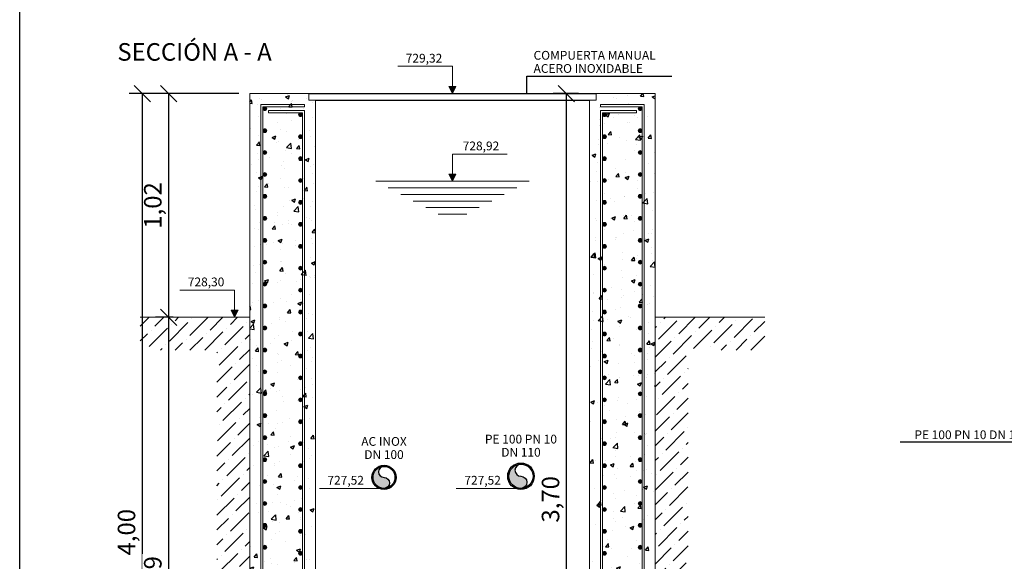
# Model space of a CAD drawing. Units: metres. Extents: x -8.4 to 36.4, y -34.4 to 25.8.
# Drawn here: x 0 to 4.5, y -31.9 to -29.4 of the extents above; entities that cross this region are included whole.
import ezdxf
from ezdxf.enums import TextEntityAlignment as Align

# ---------------------------------------------------------------- set-up
doc = ezdxf.new("R2010")
doc.units = ezdxf.units.M
doc.layers.get('Defpoints').update_dxf_attribs({"color": 251})
for name, color, linetype, lineweight in [('AA_Acotación (1) 0.09', 4, 'Continuous', 9), ('AA_Aramadura 0.09', 2, 'Continuous', 9), ('AA_Cotas 0.09', 1, 'Continuous', 9), ('AA_Dibujo 0.15', 5, 'Continuous', 15)]:
    doc.layers.add(name, color=color, linetype=linetype, lineweight=lineweight)
for name, color, linetype in [('AA_Dibujo 0.13 (0)', 6, 'Continuous'), ('AA_Sombreado 1', 252, 'Continuous'), ('AA_Sombreado 3', 252, 'Continuous'), ('AA_Texto 0 - Arial', 7, 'Continuous'), ('AA_Texto 2 - Arial', 7, 'Continuous')]:
    doc.layers.add(name, color=color, linetype=linetype)
doc.layers.add('AA_Hoja 255', color=255, linetype='Continuous', plot=False)
doc.styles.add('ARIAL', font='arial.ttf')
doc.styles.get("Standard").update_dxf_attribs({"font": 'romans.shx'})
doc.dimstyles.new('ESCALA 25', dxfattribs={"dimscale": 0.5, "dimtxt": 0.25, "dimasz": 0.15, "dimexe": 0.12, "dimexo": 0.2, "dimgap": 0.05, "dimtad": 1, "dimzin": 0, "dimdsep": 46, "dimtxsty": 'ARIAL', "dimblk": 'ARCHTICK', "dimcen": 0.1, "dimdle": 0.12, "dimclrd": 3, "dimclre": 3, "dimclrt": 7, "dimadec": 0, "dimazin": 0, "dimtfac": 1, "dimtofl": 0, "dimtmove": 0, "dimatfit": 2, "dimfxl": 2, "dimtvp": 0.7, "dimtfill": 1, "dimtfillclr": 256, "dimtolj": 1, "dimtzin": 0, "dimarcsym": 0})
pattern_1 = [(50, (-0.15, 0), (0.1821847, -0.0159391), [0.01905, -0.20955]), (355, (-0.15, 0), (-0.0352434, 0.1910568), [0.01524, -0.1676406]), (100.45144, (-0.13482, -0.00133), (0.14694125, 0.17511775), [0.01619, -0.1780902]), (46.1842, (-0.15, 0.0508), (0.271079, -0.0420423), [0.028575, -0.314325]), (96.6356, (-0.1274, 0.0473), (0.2374041, 0.2474261), [0.024285, -0.2671356]), (351.18415, (-0.15, 0.0508), (0.2374041, 0.2474261), [0.02286, -0.2514597]), (21, (-0.1246, 0.0381), (0.1516144, -0.1022652), [0.01905, -0.20955]), (326, (-0.1246, 0.0381), (0.061802, 0.184188), [0.01524, -0.16764]), (71.45144, (-0.11197, 0.02958), (0.2134164, 0.0819228), [0.01619, -0.1780899]), (37.5, (-0.15, 0), (0.0030886, 0.08455504), [0, -0.165608, 0, -0.17018, 0, -0.168275]), (7.5, (-0.15, 0), (0.06681966, 0.10018057), [0, -0.097028, 0, -0.161798, 0, -0.064135]), (327.5, (-0.20664, 0), (0.1355906, -0.00572874), [0, -0.0635, 0, -0.19812, 0, -0.26289]), (317.5, (-0.23204, 0), (0.1481292, 0.0254265), [0, -0.08255, 0, -0.131572, 0, -0.18669])]
pattern_2 = [(45, (-0.15, 0), (0.02525697, 0.09260889), [0.1190625, -0.0238125, 0, -0.0238125])]

# ---------------------------------------------------------------- blocks, each defined once
blk = doc.blocks.new('_Oblique')
at = {"color": 0, "linetype": 'ByBlock', "lineweight": -2}
blk.add_line((-0.5, -0.5), (0.5, 0.5), dxfattribs=at)
blk = doc.blocks.new('*D3305')
at = {"layer": 'AA_Acotación (1) 0.09', "lineweight": -2, "transparency": 16777216}
for p, q in [((1, -29.7606), (0.62, -29.7606)), ((0.68, -30.7806), (0.68, -29.7606)), ((0.7, -30.7806), (0.62, -30.7806))]:
    blk.add_line(p, q, dxfattribs=at)
at = {"layer": 'Defpoints', "color": 0, "transparency": 16777216}
for p in [(0.68, -29.7606), (1.05, -29.7606), (0.75, -30.7806)]:
    blk.add_point(p, dxfattribs=at)
at = {"layer": 'AA_Acotación (1) 0.09', "lineweight": -2, "transparency": 16777216, "xscale": 0.075, "yscale": 0.075, "zscale": 0.075}
for p, rotation in [((0.68, -29.7606), 90), ((0.68, -30.7806), 270)]:
    blk.add_blockref('_Oblique', p, dxfattribs=dict(at, rotation=rotation))
at = {"layer": 'AA_Acotación (1) 0.09', "transparency": 16777216, "insert": (0.6074, -30.2706), "char_height": 0.08, "attachment_point": 5, "rotation": 90, "bg_fill": 3, "box_fill_scale": 1.1, "bg_fill_color": 256, "bg_fill_true_color": 13158600, "bg_fill_transparency": 0}
blk.add_mtext('\\A1;1,02', dxfattribs=at)
blk = doc.blocks.new('*D3306')
at = {"layer": 'AA_Acotación (1) 0.09', "lineweight": -2, "transparency": 16777216}
for p, q in [((0.63, -29.7606), (0.5, -29.7606)), ((0.56, -33.7606), (0.56, -29.7606)), ((0.6, -33.7606), (0.5, -33.7606))]:
    blk.add_line(p, q, dxfattribs=at)
at = {"layer": 'Defpoints', "color": 0, "transparency": 16777216}
for p in [(0.56, -29.7606), (0.68, -29.7606), (0.65, -33.7606)]:
    blk.add_point(p, dxfattribs=at)
at = {"layer": 'AA_Acotación (1) 0.09', "lineweight": -2, "transparency": 16777216, "xscale": 0.075, "yscale": 0.075, "zscale": 0.075}
for p, rotation in [((0.56, -29.7606), 90), ((0.56, -33.7606), 270)]:
    blk.add_blockref('_Oblique', p, dxfattribs=dict(at, rotation=rotation))
at = {"layer": 'AA_Acotación (1) 0.09', "transparency": 16777216, "insert": (0.4874, -31.7606), "char_height": 0.08, "attachment_point": 5, "rotation": 90, "bg_fill": 3, "box_fill_scale": 1.1, "bg_fill_color": 256, "bg_fill_true_color": 13158600, "bg_fill_transparency": 0}
blk.add_mtext('\\A1;4,00', dxfattribs=at)
blk = doc.blocks.new('*D3308')
at = {"layer": 'AA_Acotación (1) 0.09', "lineweight": -2, "transparency": 16777216}
for p, q in [((0.7, -30.7806), (0.62, -30.7806)), ((0.68, -33.1706), (0.68, -30.7806)), ((0.75, -33.1706), (0.62, -33.1706))]:
    blk.add_line(p, q, dxfattribs=at)
at = {"layer": 'Defpoints', "color": 0, "transparency": 16777216}
for p in [(0.68, -30.7806), (0.75, -30.7806), (0.8, -33.1706)]:
    blk.add_point(p, dxfattribs=at)
at = {"layer": 'AA_Acotación (1) 0.09', "lineweight": -2, "transparency": 16777216, "xscale": 0.075, "yscale": 0.075, "zscale": 0.075}
for p, rotation in [((0.68, -30.7806), 90), ((0.68, -33.1706), 270)]:
    blk.add_blockref('_Oblique', p, dxfattribs=dict(at, rotation=rotation))
at = {"layer": 'AA_Acotación (1) 0.09', "transparency": 16777216, "insert": (0.6074, -31.9756), "char_height": 0.08, "attachment_point": 5, "rotation": 90, "bg_fill": 3, "box_fill_scale": 1.1, "bg_fill_color": 256, "bg_fill_true_color": 13158600, "bg_fill_transparency": 0}
blk.add_mtext('\\A1;2,39', dxfattribs=at)
blk = doc.blocks.new('*D3338')
at = {"layer": 'AA_Acotación (1) 0.09', "lineweight": -2, "transparency": 16777216}
for p, q in [((2.55, -29.7606), (2.435, -29.7606)), ((2.495, -33.4606), (2.495, -29.7606)), ((2.55, -33.4606), (2.435, -33.4606))]:
    blk.add_line(p, q, dxfattribs=at)
at = {"layer": 'Defpoints', "color": 0, "transparency": 16777216}
for p in [(2.495, -29.7606), (2.6, -29.7606), (2.6, -33.4606)]:
    blk.add_point(p, dxfattribs=at)
at = {"layer": 'AA_Acotación (1) 0.09', "lineweight": -2, "transparency": 16777216, "xscale": 0.075, "yscale": 0.075, "zscale": 0.075}
for p, rotation in [((2.495, -29.7606), 90), ((2.495, -33.4606), 270)]:
    blk.add_blockref('_Oblique', p, dxfattribs=dict(at, rotation=rotation))
at = {"layer": 'AA_Acotación (1) 0.09', "transparency": 16777216, "insert": (2.4224, -31.6106), "char_height": 0.08, "attachment_point": 5, "rotation": 90, "bg_fill": 3, "box_fill_scale": 1.1, "bg_fill_color": 256, "bg_fill_true_color": 13158600, "bg_fill_transparency": 0}
blk.add_mtext('\\A1;3,70', dxfattribs=at)

msp = doc.modelspace()

# ---------------------------------------------------------------- hatches: boundary and pattern name
at = {"layer": 'AA_Aramadura 0.09'}
h = msp.add_hatch(color=256, dxfattribs=at)
h.dxf.hatch_style = 1
edge = h.paths.add_edge_path()
edge.add_arc((1.1188, -29.8294), 0.00875, 0, 360)
h = msp.add_hatch(color=256, dxfattribs=at)
h.dxf.hatch_style = 1
edge = h.paths.add_edge_path()
edge.add_arc((2.8312, -29.8294), 0.00875, 180, 540, ccw=False)
h = msp.add_hatch(color=256, dxfattribs=at)
h.dxf.hatch_style = 1
edge = h.paths.add_edge_path()
edge.add_arc((1.2812, -29.8569), 0.00875, 0, 360)
h = msp.add_hatch(color=256, dxfattribs=at)
h.dxf.hatch_style = 1
edge = h.paths.add_edge_path()
edge.add_arc((2.6688, -29.8569), 0.00875, 0, 360)
h = msp.add_hatch(color=256, dxfattribs=at)
h.dxf.hatch_style = 1
edge = h.paths.add_edge_path()
edge.add_arc((1.1188, -29.9294), 0.00875, 0, 360)
h = msp.add_hatch(color=256, dxfattribs=at)
h.dxf.hatch_style = 1
edge = h.paths.add_edge_path()
edge.add_arc((2.8312, -29.9294), 0.00875, 180, 540, ccw=False)
h = msp.add_hatch(color=256, dxfattribs=at)
h.dxf.hatch_style = 1
edge = h.paths.add_edge_path()
edge.add_arc((1.2812, -29.9569), 0.00875, 0, 360)
h = msp.add_hatch(color=256, dxfattribs=at)
h.dxf.hatch_style = 1
edge = h.paths.add_edge_path()
edge.add_arc((2.6688, -29.9569), 0.00875, 0, 360)
h = msp.add_hatch(color=256, dxfattribs=at)
h.dxf.hatch_style = 1
edge = h.paths.add_edge_path()
edge.add_arc((1.1188, -30.0294), 0.00875, 0, 360)
h = msp.add_hatch(color=256, dxfattribs=at)
h.dxf.hatch_style = 1
edge = h.paths.add_edge_path()
edge.add_arc((1.2812, -30.0569), 0.00875, 0, 360)
h = msp.add_hatch(color=256, dxfattribs=at)
h.dxf.hatch_style = 1
edge = h.paths.add_edge_path()
edge.add_arc((2.6688, -30.0569), 0.00875, 0, 360)
h = msp.add_hatch(color=256, dxfattribs=at)
h.dxf.hatch_style = 1
edge = h.paths.add_edge_path()
edge.add_arc((2.8312, -30.0294), 0.00875, 180, 540, ccw=False)
h = msp.add_hatch(color=256, dxfattribs=at)
h.dxf.hatch_style = 1
edge = h.paths.add_edge_path()
edge.add_arc((1.1188, -30.1294), 0.00875, 0, 360)
h = msp.add_hatch(color=256, dxfattribs=at)
h.dxf.hatch_style = 1
edge = h.paths.add_edge_path()
edge.add_arc((1.2812, -30.1569), 0.00875, 0, 360)
h = msp.add_hatch(color=256, dxfattribs=at)
h.dxf.hatch_style = 1
edge = h.paths.add_edge_path()
edge.add_arc((2.6688, -30.1569), 0.00875, 0, 360)
h = msp.add_hatch(color=256, dxfattribs=at)
h.dxf.hatch_style = 1
edge = h.paths.add_edge_path()
edge.add_arc((2.8312, -30.1294), 0.00875, 180, 540, ccw=False)
h = msp.add_hatch(color=256, dxfattribs=at)
h.dxf.hatch_style = 1
edge = h.paths.add_edge_path()
edge.add_arc((1.1188, -30.2294), 0.00875, 0, 360)
h = msp.add_hatch(color=256, dxfattribs=at)
h.dxf.hatch_style = 1
edge = h.paths.add_edge_path()
edge.add_arc((2.8312, -30.2294), 0.00875, 180, 540, ccw=False)
h = msp.add_hatch(color=256, dxfattribs=at)
h.dxf.hatch_style = 1
edge = h.paths.add_edge_path()
edge.add_arc((1.2812, -30.2569), 0.00875, 0, 360)
h = msp.add_hatch(color=256, dxfattribs=at)
h.dxf.hatch_style = 1
edge = h.paths.add_edge_path()
edge.add_arc((2.6688, -30.2569), 0.00875, 0, 360)
h = msp.add_hatch(color=256, dxfattribs=at)
h.dxf.hatch_style = 1
edge = h.paths.add_edge_path()
edge.add_arc((1.1188, -30.3294), 0.00875, 0, 360)
h = msp.add_hatch(color=256, dxfattribs=at)
h.dxf.hatch_style = 1
edge = h.paths.add_edge_path()
edge.add_arc((2.8312, -30.3294), 0.00875, 180, 540, ccw=False)
h = msp.add_hatch(color=256, dxfattribs=at)
h.dxf.hatch_style = 1
edge = h.paths.add_edge_path()
edge.add_arc((1.2812, -30.3569), 0.00875, 0, 360)
h = msp.add_hatch(color=256, dxfattribs=at)
h.dxf.hatch_style = 1
edge = h.paths.add_edge_path()
edge.add_arc((2.6688, -30.3569), 0.00875, 0, 360)
h = msp.add_hatch(color=256, dxfattribs=at)
h.dxf.hatch_style = 1
edge = h.paths.add_edge_path()
edge.add_arc((1.1188, -30.4294), 0.00875, 0, 360)
h = msp.add_hatch(color=256, dxfattribs=at)
h.dxf.hatch_style = 1
edge = h.paths.add_edge_path()
edge.add_arc((1.2812, -30.4569), 0.00875, 0, 360)
h = msp.add_hatch(color=256, dxfattribs=at)
h.dxf.hatch_style = 1
edge = h.paths.add_edge_path()
edge.add_arc((2.6688, -30.4569), 0.00875, 0, 360)
h = msp.add_hatch(color=256, dxfattribs=at)
h.dxf.hatch_style = 1
edge = h.paths.add_edge_path()
edge.add_arc((2.8312, -30.4294), 0.00875, 180, 540, ccw=False)
h = msp.add_hatch(color=256, dxfattribs=at)
h.dxf.hatch_style = 1
edge = h.paths.add_edge_path()
edge.add_arc((1.1188, -30.5294), 0.00875, 0, 360)
h = msp.add_hatch(color=256, dxfattribs=at)
h.dxf.hatch_style = 1
edge = h.paths.add_edge_path()
edge.add_arc((1.2812, -30.5569), 0.00875, 0, 360)
h = msp.add_hatch(color=256, dxfattribs=at)
h.dxf.hatch_style = 1
edge = h.paths.add_edge_path()
edge.add_arc((2.6688, -30.5569), 0.00875, 0, 360)
h = msp.add_hatch(color=256, dxfattribs=at)
h.dxf.hatch_style = 1
edge = h.paths.add_edge_path()
edge.add_arc((2.8312, -30.5294), 0.00875, 180, 540, ccw=False)
h = msp.add_hatch(color=256, dxfattribs=at)
h.dxf.hatch_style = 1
edge = h.paths.add_edge_path()
edge.add_arc((1.1188, -30.6294), 0.00875, 0, 360)
h = msp.add_hatch(color=256, dxfattribs=at)
h.dxf.hatch_style = 1
edge = h.paths.add_edge_path()
edge.add_arc((2.8312, -30.6294), 0.00875, 180, 540, ccw=False)
h = msp.add_hatch(color=256, dxfattribs=at)
h.dxf.hatch_style = 1
edge = h.paths.add_edge_path()
edge.add_arc((1.2812, -30.6569), 0.00875, 0, 360)
h = msp.add_hatch(color=256, dxfattribs=at)
h.dxf.hatch_style = 1
edge = h.paths.add_edge_path()
edge.add_arc((2.6688, -30.6569), 0.00875, 0, 360)
h = msp.add_hatch(color=256, dxfattribs=at)
h.dxf.hatch_style = 1
edge = h.paths.add_edge_path()
edge.add_arc((1.1188, -30.7294), 0.00875, 0, 360)
h = msp.add_hatch(color=256, dxfattribs=at)
h.dxf.hatch_style = 1
edge = h.paths.add_edge_path()
edge.add_arc((2.8312, -30.7294), 0.00875, 180, 540, ccw=False)
h = msp.add_hatch(color=256, dxfattribs=at)
h.dxf.hatch_style = 1
edge = h.paths.add_edge_path()
edge.add_arc((1.2812, -30.7569), 0.00875, 0, 360)
h = msp.add_hatch(color=256, dxfattribs=at)
h.dxf.hatch_style = 1
edge = h.paths.add_edge_path()
edge.add_arc((2.6688, -30.7569), 0.00875, 0, 360)
h = msp.add_hatch(color=256, dxfattribs=at)
h.dxf.hatch_style = 1
edge = h.paths.add_edge_path()
edge.add_arc((1.1188, -30.8294), 0.00875, 0, 360)
h = msp.add_hatch(color=256, dxfattribs=at)
h.dxf.hatch_style = 1
edge = h.paths.add_edge_path()
edge.add_arc((2.8312, -30.8294), 0.00875, 180, 540, ccw=False)
h = msp.add_hatch(color=256, dxfattribs=at)
h.dxf.hatch_style = 1
edge = h.paths.add_edge_path()
edge.add_arc((1.2812, -30.8569), 0.00875, 0, 360)
h = msp.add_hatch(color=256, dxfattribs=at)
h.dxf.hatch_style = 1
edge = h.paths.add_edge_path()
edge.add_arc((2.6688, -30.8569), 0.00875, 0, 360)
h = msp.add_hatch(color=256, dxfattribs=at)
h.dxf.hatch_style = 1
edge = h.paths.add_edge_path()
edge.add_arc((1.1188, -30.9294), 0.00875, 0, 360)
h = msp.add_hatch(color=256, dxfattribs=at)
h.dxf.hatch_style = 1
edge = h.paths.add_edge_path()
edge.add_arc((1.2812, -30.9569), 0.00875, 0, 360)
h = msp.add_hatch(color=256, dxfattribs=at)
h.dxf.hatch_style = 1
edge = h.paths.add_edge_path()
edge.add_arc((2.6688, -30.9569), 0.00875, 0, 360)
h = msp.add_hatch(color=256, dxfattribs=at)
h.dxf.hatch_style = 1
edge = h.paths.add_edge_path()
edge.add_arc((2.8312, -30.9294), 0.00875, 180, 540, ccw=False)
h = msp.add_hatch(color=256, dxfattribs=at)
h.dxf.hatch_style = 1
edge = h.paths.add_edge_path()
edge.add_arc((1.1188, -31.0294), 0.00875, 0, 360)
h = msp.add_hatch(color=256, dxfattribs=at)
h.dxf.hatch_style = 1
edge = h.paths.add_edge_path()
edge.add_arc((2.8312, -31.0294), 0.00875, 180, 540, ccw=False)
h = msp.add_hatch(color=256, dxfattribs=at)
h.dxf.hatch_style = 1
edge = h.paths.add_edge_path()
edge.add_arc((1.2812, -31.0569), 0.00875, 0, 360)
h = msp.add_hatch(color=256, dxfattribs=at)
h.dxf.hatch_style = 1
edge = h.paths.add_edge_path()
edge.add_arc((2.6688, -31.0569), 0.00875, 0, 360)
h = msp.add_hatch(color=256, dxfattribs=at)
h.dxf.hatch_style = 1
edge = h.paths.add_edge_path()
edge.add_arc((1.1188, -31.1294), 0.00875, 0, 360)
h = msp.add_hatch(color=256, dxfattribs=at)
h.dxf.hatch_style = 1
edge = h.paths.add_edge_path()
edge.add_arc((2.8312, -31.1294), 0.00875, 180, 540, ccw=False)
h = msp.add_hatch(color=256, dxfattribs=at)
h.dxf.hatch_style = 1
edge = h.paths.add_edge_path()
edge.add_arc((1.2812, -31.1569), 0.00875, 0, 360)
h = msp.add_hatch(color=256, dxfattribs=at)
h.dxf.hatch_style = 1
edge = h.paths.add_edge_path()
edge.add_arc((2.6688, -31.1569), 0.00875, 0, 360)
h = msp.add_hatch(color=256, dxfattribs=at)
h.dxf.hatch_style = 1
edge = h.paths.add_edge_path()
edge.add_arc((1.1188, -31.2294), 0.00875, 0, 360)
h = msp.add_hatch(color=256, dxfattribs=at)
h.dxf.hatch_style = 1
edge = h.paths.add_edge_path()
edge.add_arc((2.8312, -31.2294), 0.00875, 180, 540, ccw=False)
h = msp.add_hatch(color=256, dxfattribs=at)
h.dxf.hatch_style = 1
edge = h.paths.add_edge_path()
edge.add_arc((1.2812, -31.2569), 0.00875, 0, 360)
h = msp.add_hatch(color=256, dxfattribs=at)
h.dxf.hatch_style = 1
edge = h.paths.add_edge_path()
edge.add_arc((2.6688, -31.2569), 0.00875, 0, 360)
h = msp.add_hatch(color=256, dxfattribs=at)
h.dxf.hatch_style = 1
edge = h.paths.add_edge_path()
edge.add_arc((1.1188, -31.3294), 0.00875, 0, 360)
h = msp.add_hatch(color=256, dxfattribs=at)
h.dxf.hatch_style = 1
edge = h.paths.add_edge_path()
edge.add_arc((1.2812, -31.3569), 0.00875, 0, 360)
h = msp.add_hatch(color=256, dxfattribs=at)
h.dxf.hatch_style = 1
edge = h.paths.add_edge_path()
edge.add_arc((2.6688, -31.3569), 0.00875, 0, 360)
h = msp.add_hatch(color=256, dxfattribs=at)
h.dxf.hatch_style = 1
edge = h.paths.add_edge_path()
edge.add_arc((2.8312, -31.3294), 0.00875, 180, 540, ccw=False)
h = msp.add_hatch(color=256, dxfattribs=at)
h.dxf.hatch_style = 1
edge = h.paths.add_edge_path()
edge.add_arc((1.1188, -31.4294), 0.00875, 0, 360)
h = msp.add_hatch(color=256, dxfattribs=at)
h.dxf.hatch_style = 1
edge = h.paths.add_edge_path()
edge.add_arc((1.2812, -31.4569), 0.00875, 0, 360)
h = msp.add_hatch(color=256, dxfattribs=at)
h.dxf.hatch_style = 1
edge = h.paths.add_edge_path()
edge.add_arc((2.6688, -31.4569), 0.00875, 0, 360)
h = msp.add_hatch(color=256, dxfattribs=at)
h.dxf.hatch_style = 1
edge = h.paths.add_edge_path()
edge.add_arc((2.8312, -31.4294), 0.00875, 180, 540, ccw=False)
h = msp.add_hatch(color=256, dxfattribs=at)
h.dxf.hatch_style = 1
edge = h.paths.add_edge_path()
edge.add_arc((1.1188, -31.5294), 0.00875, 0, 360)
h = msp.add_hatch(color=256, dxfattribs=at)
h.dxf.hatch_style = 1
edge = h.paths.add_edge_path()
edge.add_arc((2.8312, -31.5294), 0.00875, 180, 540, ccw=False)
h = msp.add_hatch(color=256, dxfattribs=at)
h.dxf.hatch_style = 1
edge = h.paths.add_edge_path()
edge.add_arc((1.2812, -31.5569), 0.00875, 0, 360)
h = msp.add_hatch(color=256, dxfattribs=at)
h.dxf.hatch_style = 1
edge = h.paths.add_edge_path()
edge.add_arc((2.6688, -31.5569), 0.00875, 0, 360)
h = msp.add_hatch(color=256, dxfattribs=at)
h.dxf.hatch_style = 1
edge = h.paths.add_edge_path()
edge.add_arc((1.1188, -31.6294), 0.00875, 0, 360)
h = msp.add_hatch(color=256, dxfattribs=at)
h.dxf.hatch_style = 1
edge = h.paths.add_edge_path()
edge.add_arc((2.8312, -31.6294), 0.00875, 180, 540, ccw=False)
h = msp.add_hatch(color=256, dxfattribs=at)
h.dxf.hatch_style = 1
edge = h.paths.add_edge_path()
edge.add_arc((1.2812, -31.6569), 0.00875, 0, 360)
h = msp.add_hatch(color=256, dxfattribs=at)
h.dxf.hatch_style = 1
edge = h.paths.add_edge_path()
edge.add_arc((2.6688, -31.6569), 0.00875, 0, 360)
h = msp.add_hatch(color=256, dxfattribs=at)
h.dxf.hatch_style = 1
edge = h.paths.add_edge_path()
edge.add_arc((1.1188, -31.7294), 0.00875, 0, 360)
h = msp.add_hatch(color=256, dxfattribs=at)
h.dxf.hatch_style = 1
edge = h.paths.add_edge_path()
edge.add_arc((2.8312, -31.7294), 0.00875, 180, 540, ccw=False)
h = msp.add_hatch(color=256, dxfattribs=at)
h.dxf.hatch_style = 1
edge = h.paths.add_edge_path()
edge.add_arc((1.2812, -31.7569), 0.00875, 0, 360)
h = msp.add_hatch(color=256, dxfattribs=at)
h.dxf.hatch_style = 1
edge = h.paths.add_edge_path()
edge.add_arc((2.6688, -31.7569), 0.00875, 0, 360)
h = msp.add_hatch(color=256, dxfattribs=at)
h.dxf.hatch_style = 1
edge = h.paths.add_edge_path()
edge.add_arc((1.1188, -31.8294), 0.00875, 0, 360)
h = msp.add_hatch(color=256, dxfattribs=at)
h.dxf.hatch_style = 1
edge = h.paths.add_edge_path()
edge.add_arc((1.2812, -31.8569), 0.00875, 0, 360)
h = msp.add_hatch(color=256, dxfattribs=at)
h.dxf.hatch_style = 1
edge = h.paths.add_edge_path()
edge.add_arc((2.6688, -31.8569), 0.00875, 0, 360)
h = msp.add_hatch(color=256, dxfattribs=at)
h.dxf.hatch_style = 1
edge = h.paths.add_edge_path()
edge.add_arc((2.8312, -31.8294), 0.00875, 180, 540, ccw=False)
at = {"layer": 'AA_Cotas 0.09'}
h = msp.add_hatch(color=256, dxfattribs=at)
h.dxf.hatch_style = 1
h.paths.add_polyline_path([(1.991, -29.7286), (1.975, -29.7606), (1.959, -29.7286)])
h = msp.add_hatch(color=256, dxfattribs=at)
h.dxf.hatch_style = 1
h.paths.add_polyline_path([(1.959, -30.1286), (1.975, -30.1606), (1.991, -30.1286)])
h = msp.add_hatch(color=256, dxfattribs=at)
h.dxf.hatch_style = 1
h.paths.add_polyline_path([(0.9966, -30.7486), (0.9806, -30.7806), (0.9646, -30.7486)])
at = {"layer": 'AA_Dibujo 0.13 (0)'}
h = msp.add_hatch(color=253, dxfattribs=at)
h.dxf.hatch_style = 1
h.paths.add_polyline_path([(2.2875, -31.5056, -1), (2.2875, -31.4506, 0.414214), (2.2325, -31.5056, 0.414214), (2.2875, -31.5606, 1)])
h = msp.add_hatch(color=253, dxfattribs=at)
h.dxf.hatch_style = 1
h.paths.add_polyline_path([(1.6625, -31.5106, -1), (1.6625, -31.4606, 0.414214), (1.6125, -31.5106, 0.414214), (1.6625, -31.5606, 1)])
at = {"layer": 'AA_Sombreado 1'}
h = msp.add_hatch(dxfattribs=at)
h.set_pattern_fill('AR-CONC', color=256, scale=0.001)
h.set_pattern_definition(pattern_1)
h.paths.add_polyline_path([(1.2063, -33.1706), (1.35, -33.1706), (1.35, -29.7906), (1.32, -29.7906), (1.32, -29.7606), (1.05, -29.7606), (1.05, -33.1706), (1.1938, -33.1706), (1.1938, -33.1506), (1.2063, -33.1506)])
h.paths.add_polyline_path([(1.35, -33.2706), (1.2063, -33.2706), (1.2063, -33.2906), (1.1938, -33.2906), (1.1938, -33.2706), (1.05, -33.2706), (1.05, -33.4606), (0.8, -33.4606), (0.8, -33.7606), (1.975, -33.7606), (1.975, -33.4606), (1.35, -33.4606)])
h = msp.add_hatch(dxfattribs=at)
h.set_pattern_fill('AR-CONC', color=256, scale=0.001)
h.set_pattern_definition(pattern_1)
h.paths.add_polyline_path([(1.975, -33.4606), (2.6, -33.4606), (2.6, -29.7906), (2.63, -29.7906), (2.63, -29.7606), (2.9, -29.7606), (2.9, -33.4606), (3.15, -33.4606), (3.15, -33.7606), (1.975, -33.7606)])
at = {"layer": 'AA_Sombreado 3'}
h = msp.add_hatch(dxfattribs=at)
h.set_pattern_fill('ANSI36', color=256, scale=0.015)
h.set_pattern_definition(pattern_2)
h.paths.add_polyline_path([(0.9, -33.1706), (1.0375, -33.1706), (1.0375, -33.1406), (1.05, -33.1406), (1.05, -30.7806), (0.55, -30.7806), (0.55, -30.9306), (0.9, -30.9306)])
h.paths.add_polyline_path([(1.0375, -33.2706), (0.9, -33.2706), (0.9, -33.3106), (0.65, -33.3106), (0.65, -33.7606), (0.8, -33.7606), (0.8, -33.4606), (1.05, -33.4606), (1.05, -33.3006), (1.0375, -33.3006)])
h = msp.add_hatch(dxfattribs=at)
h.set_pattern_fill('ANSI36', color=256, scale=0.015)
h.set_pattern_definition(pattern_2)
h.paths.add_polyline_path([(3.4, -30.9306), (3.05, -30.9306), (3.05, -33.3106), (3.3, -33.3106), (3.3, -33.7606), (3.15, -33.7606), (3.15, -33.4606), (2.9, -33.4606), (2.9, -30.7806), (3.4, -30.7806)])

# ---------------------------------------------------------------- linework, layer by layer
at = {"layer": 'AA_Aramadura 0.09'}
for points in [[(1.1, -33.1706), (1.1, -29.8106), (1.3, -29.8106), (1.3, -29.8206), (1.11, -29.8206), (1.11, -33.1706)], [(1.3, -33.1706), (1.3, -29.8381), (1.135, -29.8381), (1.135, -29.8481), (1.29, -29.8481), (1.29, -33.1706)]]:
    msp.add_lwpolyline(points, dxfattribs=at)
for points in [[(2.85, -33.6731), (2.85, -29.8106), (2.65, -29.8106), (2.65, -29.8206), (2.84, -29.8206), (2.84, -33.6831), (3, -33.6831), (3, -33.6731)], [(2.65, -33.6731), (2.65, -29.8381), (2.815, -29.8381), (2.815, -29.8481), (2.66, -29.8481), (2.66, -33.6831), (2.5, -33.6831), (2.5, -33.6731)]]:
    msp.add_lwpolyline(points, close=True, dxfattribs=at)
for centre in [(1.1188, -29.8294), (2.8312, -29.8294), (1.2812, -29.8569), (2.6688, -29.8569), (1.1188, -29.9294), (2.8312, -29.9294), (1.2812, -29.9569), (2.6688, -29.9569), (1.1188, -30.0294), (1.2812, -30.0569), (2.6688, -30.0569), (2.8312, -30.0294), (1.1188, -30.1294), (1.2812, -30.1569), (2.6688, -30.1569), (2.8312, -30.1294), (1.1188, -30.2294), (2.8312, -30.2294), (1.2812, -30.2569), (2.6688, -30.2569), (1.1188, -30.3294), (2.8312, -30.3294), (1.2812, -30.3569), (2.6688, -30.3569), (1.1188, -30.4294), (1.2812, -30.4569), (2.6688, -30.4569), (2.8312, -30.4294), (1.1188, -30.5294), (1.2812, -30.5569), (2.6688, -30.5569), (2.8312, -30.5294), (1.1188, -30.6294), (2.8312, -30.6294), (1.2812, -30.6569), (2.6688, -30.6569), (1.1188, -30.7294), (2.8312, -30.7294), (1.2812, -30.7569), (2.6688, -30.7569), (1.1188, -30.8294), (2.8312, -30.8294), (1.2812, -30.8569), (2.6688, -30.8569), (1.1188, -30.9294), (1.2812, -30.9569), (2.6688, -30.9569), (2.8312, -30.9294), (1.1188, -31.0294), (2.8312, -31.0294), (1.2812, -31.0569), (2.6688, -31.0569), (1.1188, -31.1294), (2.8312, -31.1294), (1.2812, -31.1569), (2.6688, -31.1569), (1.1188, -31.2294), (2.8312, -31.2294), (1.2812, -31.2569), (2.6688, -31.2569), (1.1188, -31.3294), (1.2812, -31.3569), (2.6688, -31.3569), (2.8312, -31.3294), (1.1188, -31.4294), (1.2812, -31.4569), (2.6688, -31.4569), (2.8312, -31.4294), (1.1188, -31.5294), (2.8312, -31.5294), (1.2812, -31.5569), (2.6688, -31.5569), (1.1188, -31.6294), (2.8312, -31.6294), (1.2812, -31.6569), (2.6688, -31.6569), (1.1188, -31.7294), (2.8312, -31.7294), (1.2812, -31.7569), (2.6688, -31.7569), (1.1188, -31.8294), (1.2812, -31.8569), (2.6688, -31.8569), (2.8312, -31.8294)]:
    msp.add_circle(centre, 0.00875, dxfattribs=at)
at = {"layer": 'AA_Cotas 0.09'}
for points in [[(1.975, -29.7606), (1.975, -29.6363), (1.725, -29.6363)], [(1.975, -30.1606), (1.975, -30.0363), (2.225, -30.0363)], [(0.9806, -30.7806), (0.9806, -30.6563), (0.7306, -30.6563)], [(1.6625, -31.5606), (1.6625, -31.5606), (1.3675, -31.5606)], [(2.2875, -31.5606), (2.2875, -31.5606), (1.9925, -31.5606)]]:
    msp.add_lwpolyline(points, dxfattribs=at)
for points in [[(1.991, -29.7286), (1.975, -29.7606), (1.959, -29.7286)], [(1.959, -30.1286), (1.975, -30.1606), (1.991, -30.1286)], [(0.9966, -30.7486), (0.9806, -30.7806), (0.9646, -30.7486)]]:
    msp.add_lwpolyline(points, close=True, dxfattribs=at)
at = {"layer": 'AA_Cotas 0.09', "color": 5}
for points in [[(2.325, -30.1606), (1.625, -30.1606)], [(2.268, -30.1906), (1.682, -30.1906)], [(2.211, -30.2206), (1.739, -30.2206)], [(2.154, -30.2506), (1.796, -30.2506)], [(2.097, -30.2806), (1.853, -30.2806)], [(2.04, -30.3106), (1.91, -30.3106)]]:
    msp.add_lwpolyline(points, dxfattribs=at)
at = {"layer": 'AA_Dibujo 0.13 (0)', "color": 6}
for points in [[(1.32, -29.7606), (2.63, -29.7606)], [(1.35, -29.7906), (2.6, -29.7906)]]:
    msp.add_lwpolyline(points, dxfattribs=at)
at = {"layer": 'AA_Dibujo 0.13 (0)', "color": 253}
for points in [[(2.2875, -31.4506, 1), (2.2875, -31.5056, -1), (2.2875, -31.5606)], [(1.6625, -31.4606, 1), (1.6625, -31.5106, -1), (1.6625, -31.5606)]]:
    msp.add_lwpolyline(points, format="xyb", dxfattribs=at)
at = {"layer": 'AA_Dibujo 0.13 (0)', "color": 6}
for centre, radius in [((2.2875, -31.5056), 0.0605), ((2.2875, -31.5056), 0.055), ((1.6625, -31.5106), 0.055), ((1.6625, -31.5106), 0.05)]:
    msp.add_circle(centre, radius, dxfattribs=at)
at = {"layer": 'AA_Dibujo 0.15'}
for points in [[(1.35, -33.2706), (1.2063, -33.2706), (1.2063, -33.2906), (1.1938, -33.2906), (1.1938, -33.2706), (1.05, -33.2706), (1.05, -33.4606), (0.8, -33.4606), (0.8, -33.7606), (3.15, -33.7606), (3.15, -33.4606), (2.9, -33.4606), (2.9, -29.7606), (2.63, -29.7606), (2.63, -29.7906), (2.6, -29.7906), (2.6, -33.4606), (1.35, -33.4606), (1.35, -33.2706)], [(1.05, -30.7806), (0.55, -30.7806)], [(2.9, -30.7806), (3.4, -30.7806)]]:
    msp.add_lwpolyline(points, dxfattribs=at)
msp.add_lwpolyline([(1.35, -33.1706), (1.35, -29.7906), (1.32, -29.7906), (1.32, -29.7606), (1.05, -29.7606), (1.05, -33.1706), (1.1938, -33.1706), (1.1938, -33.1506), (1.2063, -33.1506), (1.2063, -33.1706)], close=True, dxfattribs=at)
at = {"layer": 'AA_Hoja 255'}
msp.add_lwpolyline([(0, -26.3), (11.805, -26.3), (11.805, -34.4), (0, -34.4)], close=True, dxfattribs=at)
at = {"layer": 'AA_Texto 2 - Arial'}
msp.add_lwpolyline([(4.8828, -31.4506), (4.634, -31.3506), (4.0181, -31.3506)], dxfattribs=at)

# ---------------------------------------------------------------- texts
at = {"layer": 'AA_Cotas 0.09'}
for s, p in [('729,32', (1.845, -29.6193)), ('728,92', (2.105, -30.0193)), ('728,30', (0.8506, -30.6393)), ('727,52', (1.4875, -31.5437)), ('727,52', (2.1125, -31.5437))]:
    msp.add_text(s, height=0.04, dxfattribs=at).set_placement(p, align=Align.CENTER)
at = {"layer": 'AA_Texto 0 - Arial', "lineweight": 0, "style": 'ARIAL'}
msp.add_text('SECCIÓN A - A', height=0.08, dxfattribs=at).set_placement((1.15, -29.6106), align=Align.RIGHT)
at = {"layer": 'AA_Texto 2 - Arial', "lineweight": 0, "style": 'ARIAL'}
for s, p in [('COMPUERTA MANUAL', (2.345, -29.6061)), ('ACERO INOXIDABLE', (2.345, -29.6661))]:
    msp.add_text(s, height=0.04, dxfattribs=at).set_placement(p)
for s, p in [('PE 100 PN 10', (2.2875, -31.3561)), ('AC INOX', (1.6625, -31.3666)), ('DN 100', (1.6625, -31.4266)), ('DN 110', (2.2875, -31.4161))]:
    msp.add_text(s, height=0.04, dxfattribs=at).set_placement(p, align=Align.CENTER)
msp.add_text('PE 100 PN 10 DN 110', height=0.04, dxfattribs=at).set_placement((4.604, -31.3361), align=Align.RIGHT)

# ---------------------------------------------------------------- next in the draw order: dimensions: what is measured, and where the dimension line sits
at = {"layer": 'AA_Acotación (1) 0.09'}
for base, p1, p2, picture, middle in [((0.68, -29.7606), (0.75, -30.7806), (1.05, -29.7606), '*D3305', (0.6074, -30.2706)), ((2.495, -29.7606), (2.6, -33.4606), (2.6, -29.7606), '*D3338', (2.4224, -31.6106))]:
    dim = msp.add_linear_dim(base=base, p1=p1, p2=p2, angle=270, dimstyle='ESCALA 25', override={"dimtxt": 0.16, "dimexo": 0.1, "dimdsep": 44, "dimtxsty": 'Standard', "dimblk1": 'Oblique', "dimblk2": 'Oblique', "dimsah": 1, "dimdle": 0, "dimclrd": 256, "dimclre": 256, "dimclrt": 256}, dxfattribs=at)
    dim.commit()
    dim.dimension.update_dxf_attribs({"geometry": picture, "text_midpoint": middle})

# ---------------------------------------------------------------- next in the draw order: linework, layer by layer
at = {"layer": 'AA_Texto 2 - Arial'}
msp.add_lwpolyline([(2.315, -29.7606), (2.315, -29.6806), (2.9761, -29.6806)], dxfattribs=at)

# ---------------------------------------------------------------- next in the draw order: dimensions: what is measured, and where the dimension line sits
at = {"layer": 'AA_Acotación (1) 0.09'}
dim = msp.add_linear_dim(base=(0.56, -29.7606), p1=(0.65, -33.7606), p2=(0.68, -29.7606), angle=270, dimstyle='ESCALA 25', override={"dimtxt": 0.16, "dimexo": 0.1, "dimdsep": 44, "dimtxsty": 'Standard', "dimblk1": 'Oblique', "dimblk2": 'Oblique', "dimsah": 1, "dimdle": 0, "dimclrd": 256, "dimclre": 256, "dimclrt": 256}, dxfattribs=at)
dim.commit()
dim.dimension.update_dxf_attribs({"geometry": '*D3306', "text_midpoint": (0.4874, -31.7606)})

# ---------------------------------------------------------------- next in the draw order: dimensions: what is measured, and where the dimension line sits
dim = msp.add_linear_dim(base=(0.68, -30.7806), p1=(0.8, -33.1706), p2=(0.75, -30.7806), angle=270, dimstyle='ESCALA 25', override={"dimtxt": 0.16, "dimexo": 0.1, "dimdsep": 44, "dimtxsty": 'Standard', "dimblk1": 'Oblique', "dimblk2": 'Oblique', "dimsah": 1, "dimdle": 0, "dimclrd": 256, "dimclre": 256, "dimclrt": 256}, dxfattribs=at)
dim.commit()
dim.dimension.update_dxf_attribs({"geometry": '*D3308', "text_midpoint": (0.6074, -31.9756)})

doc.saveas('drawing.dxf')
